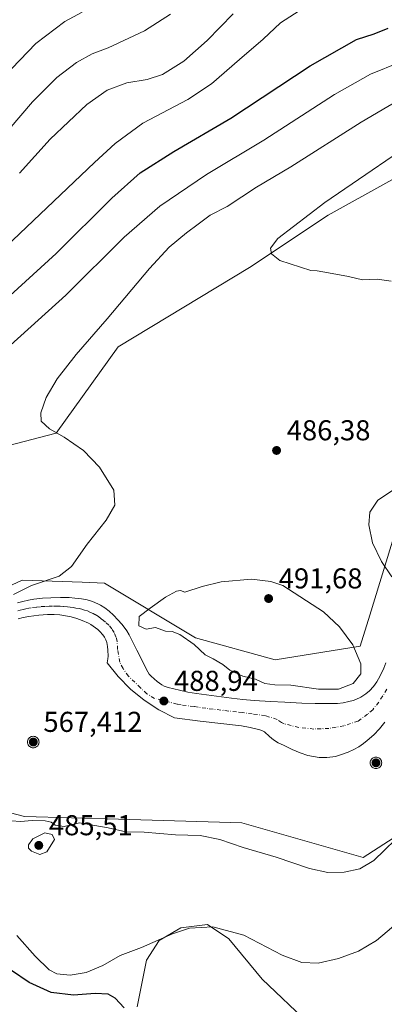
# Model space of a CAD drawing. Units: metres. Extents: x 601063 to 604541, y 4699092 to 4701456.
# Drawn here: x 603108 to 603235, y 4699468 to 4699811 of the extents above; entities that cross this region are included whole.
import ezdxf

# ---------------------------------------------------------------- set-up
doc = ezdxf.new("R2010")
doc.units = ezdxf.units.M
doc.header["$MEASUREMENT"] = 0
doc.linetypes.add('DGN Style 4', pattern=[2.638475, 1.318413, -0.659207, 0.001648, -0.659207])
for name, color, linetype, lineweight in [('Aerogenerador Cxs', 7, 'Continuous', 0), ('Cultivos herbáceos CxS', 92, 'Continuous', 0), ('Curva de nivel maestra', 30, 'Continuous', 30), ('Curva de nivel normal', 30, 'Continuous', 0), ('Instalación de energía eléctrica Cxs', 135, 'Continuous', 0), ('Matorral CxS', 135, 'Continuous', 0), ('Núcleo urbano CxS', 7, 'Continuous', 0), ('Pista no pavimentada Cxs', 111, 'Continuous', 0), ('Pista no pavimentada eje', 91, 'DGN Style 4', 0), ('Punto de cota en construcción elevada', 7, 'Continuous', 0), ('Punto de cota en terreno', 7, 'Continuous', 0), ('Rótulo de punto de cota en construcción', 7, 'Continuous', 0), ('Rótulo de punto de cota en terreno', 7, 'Continuous', 0)]:
    doc.layers.add(name, color=color, linetype=linetype, lineweight=lineweight)
doc.styles.add('Style-Arial', font='txt')

# ---------------------------------------------------------------- blocks, each defined once
blk = doc.blocks.new('*U9')
at = {"layer": 'Cultivos herbáceos CxS', "color": 92, "linetype": 'Continuous', "lineweight": 0}
blk.add_polyline3d([(603149.2923, 4699466.7595, 476.4231), (603152.4823, 4699483.0469, 479.3927), (603156.8887, 4699489.8601, 480.4327), (603164.5005, 4699494.2677, 480.7331), (603173.7136, 4699495.4707, 480.6732), (603181.1245, 4699490.4605, 479.6781), (603192.7411, 4699476.4337, 477.2414), (603209.1649, 4699460.8035, 475.2017)], dxfattribs=at)
blk = doc.blocks.new('5PATER')
at = {"layer": 'Instalación de energía eléctrica Cxs', "linetype": 'Continuous', "lineweight": 0}
h = blk.add_hatch(color=51, dxfattribs=at)
edge = h.paths.add_edge_path()
edge.add_ellipse((0, 0), major_axis=(-0.11, -0.111), ratio=0.999422, start_angle=0, end_angle=360)
blk = doc.blocks.new('5PANOT')
at = {"layer": 'Instalación de energía eléctrica Cxs', "linetype": 'Continuous', "lineweight": 0}
h = blk.add_hatch(color=1, dxfattribs=at)
edge = h.paths.add_edge_path()
edge.add_arc((0, 0), 0.156, 270, 630)

msp = doc.modelspace()

# ---------------------------------------------------------------- linework, layer by layer
at = {"layer": 'Aerogenerador Cxs', "color": 7, "linetype": 'Continuous', "lineweight": 0}
for points in [[(603113.09, 4699561.01, 536.2188), (603113.4373, 4699560.9796, 535.3431), (603113.774, 4699560.8894, 534.5645), (603114.09, 4699560.7421, 533.8053), (603114.3756, 4699560.5421, 533.0139), (603114.6221, 4699560.2956, 532.1745), (603114.8221, 4699560.01, 531.3122), (603114.9694, 4699559.694, 530.4937), (603115.0596, 4699559.3573, 529.8186), (603115.09, 4699559.01, 529.4081), (603115.0596, 4699558.6627, 529.3901), (603114.9694, 4699558.326, 529.8794), (603114.8221, 4699558.01, 530.9626), (603114.6221, 4699557.7244, 532.6823), (603114.3756, 4699557.4779, 534.9781), (603114.09, 4699557.2779, 537.2776), (603113.774, 4699557.1306, 539.858), (603113.4373, 4699557.0404, 542.6731), (603113.09, 4699557.01, 545.683), (603112.7427, 4699557.0404, 548.8467), (603112.406, 4699557.1306, 551.0137), (603112.09, 4699557.2779, 550.6484), (603111.8044, 4699557.4779, 550.6704), (603111.5579, 4699557.7244, 549.4787), (603111.3579, 4699558.01, 548.2339), (603111.2106, 4699558.326, 547.1099), (603111.1204, 4699558.6627, 546.0966), (603111.09, 4699559.01, 545.1644), (603111.1204, 4699559.3573, 544.2737), (603111.2106, 4699559.694, 543.3835), (603111.3579, 4699560.01, 542.4606), (603111.5579, 4699560.2956, 541.4886), (603111.8044, 4699560.5421, 540.4737), (603112.09, 4699560.7421, 539.4463), (603112.406, 4699560.8894, 538.4618), (603112.7427, 4699560.9796, 537.2799)], [(603232.38, 4699553.76, 542.2528), (603232.7273, 4699553.7296, 541.2107), (603233.064, 4699553.6394, 539.7235), (603233.38, 4699553.4921, 538.6786), (603233.6656, 4699553.2921, 538.0426), (603233.9121, 4699553.0456, 537.799), (603234.1121, 4699552.76, 537.9549), (603234.2594, 4699552.444, 538.291), (603234.3496, 4699552.1073, 537.9), (603234.38, 4699551.76, 538.024), (603234.3496, 4699551.4127, 538.6712), (603234.2594, 4699551.076, 539.8327), (603234.1121, 4699550.76, 541.4835), (603233.9121, 4699550.4744, 543.5815), (603233.6656, 4699550.2279, 546.0657), (603233.38, 4699550.0279, 548.8615), (603233.064, 4699549.8806, 551.8798), (603232.7273, 4699549.7904, 555.0206), (603232.38, 4699549.76, 556.5871), (603232.0327, 4699549.7904, 555.0642), (603231.696, 4699549.8806, 553.5701), (603231.38, 4699550.0279, 552.2048), (603231.0944, 4699550.2279, 551.0512), (603230.8479, 4699550.4744, 550.1664), (603230.6479, 4699550.76, 549.5768), (603230.5006, 4699551.076, 549.279), (603230.4104, 4699551.4127, 549.2407), (603230.38, 4699551.76, 549.4078), (603230.4104, 4699552.1073, 549.7123), (603230.5006, 4699552.444, 550.082), (603230.6479, 4699552.76, 548.1783), (603230.8479, 4699553.0456, 546.0969), (603231.0944, 4699553.2921, 544.3957), (603231.38, 4699553.4921, 543.1258), (603231.696, 4699553.6394, 542.329), (603232.0327, 4699553.7296, 542.0331)]]:
    msp.add_polyline3d(points, close=True, dxfattribs=at)
for points in [[(603113.09, 4699561.01, 536.2188), (603113.4373, 4699560.9796, 535.3431), (603113.774, 4699560.8893, 534.5646), (603114.09, 4699560.742, 533.8054), (603114.3756, 4699560.542, 533.014), (603114.6221, 4699560.2955, 532.1745), (603114.8221, 4699560.01, 531.3122), (603114.9694, 4699559.694, 530.4937), (603115.0596, 4699559.3573, 529.8186), (603115.09, 4699559.01, 529.4081), (603115.0596, 4699558.6627, 529.3901), (603114.9694, 4699558.3259, 529.8794), (603114.8221, 4699558.01, 530.9626), (603114.6221, 4699557.7244, 532.6823), (603114.3756, 4699557.4779, 534.9781), (603114.09, 4699557.2779, 537.2776), (603113.774, 4699557.1306, 539.858), (603113.4373, 4699557.0403, 542.6729), (603113.09, 4699557.01, 545.683), (603112.7427, 4699557.0403, 548.8465), (603112.406, 4699557.1306, 551.0137), (603112.09, 4699557.2779, 550.6484), (603111.8044, 4699557.4779, 550.6704), (603111.5579, 4699557.7244, 549.4787), (603111.358, 4699558.01, 548.2341), (603111.2106, 4699558.3259, 547.1102), (603111.1204, 4699558.6627, 546.0966), (603111.09, 4699559.01, 545.1644), (603111.1204, 4699559.3573, 544.2737), (603111.2106, 4699559.694, 543.3835), (603111.358, 4699560.01, 542.4605), (603111.5579, 4699560.2955, 541.4889), (603111.8044, 4699560.542, 540.4741), (603112.09, 4699560.742, 539.4467), (603112.406, 4699560.8893, 538.4622), (603112.7427, 4699560.9796, 537.2799), (603113.09, 4699561.01, 536.2188)], [(603232.38, 4699553.76, 542.2528), (603232.7273, 4699553.7296, 541.2107), (603233.064, 4699553.6393, 539.7243), (603233.38, 4699553.492, 538.6793), (603233.6656, 4699553.292, 538.0433), (603233.9121, 4699553.0455, 537.7996), (603234.1121, 4699552.76, 537.9549), (603234.2594, 4699552.444, 538.291), (603234.3496, 4699552.1073, 537.9), (603234.38, 4699551.76, 538.024), (603234.3496, 4699551.4127, 538.6712), (603234.2594, 4699551.0759, 539.8328), (603234.1121, 4699550.76, 541.4835), (603233.9121, 4699550.4744, 543.5815), (603233.6656, 4699550.2279, 546.0657), (603233.38, 4699550.0279, 548.8615), (603233.064, 4699549.8806, 551.8798), (603232.7273, 4699549.7903, 555.0208), (603232.38, 4699549.76, 556.5871), (603232.0327, 4699549.7903, 555.0643), (603231.696, 4699549.8806, 553.5701), (603231.38, 4699550.0279, 552.2048), (603231.0944, 4699550.2279, 551.0512), (603230.8479, 4699550.4744, 550.1664), (603230.648, 4699550.76, 549.5771), (603230.5006, 4699551.0759, 549.279), (603230.4104, 4699551.4127, 549.2407), (603230.38, 4699551.76, 549.4078), (603230.4104, 4699552.1073, 549.7123), (603230.5006, 4699552.444, 550.082), (603230.648, 4699552.76, 548.1785), (603230.8479, 4699553.0455, 546.0978), (603231.0944, 4699553.292, 544.3966), (603231.38, 4699553.492, 543.1266), (603231.696, 4699553.6393, 542.3298), (603232.0327, 4699553.7296, 542.0331), (603232.38, 4699553.76, 542.2528)]]:
    msp.add_polyline3d(points, dxfattribs=at)
at = {"layer": 'Cultivos herbáceos CxS', "color": 92, "linetype": 'Continuous', "lineweight": 0}
for points in [[(603258.0013, 4699766.0207, 491.9459), (603215.7393, 4699742.5765, 490.4822), (603188.2977, 4699724.3425, 489.7197), (603142.6307, 4699696.6893, 486.9674), (603120.9985, 4699666.6319, 485.2033), (603090.1535, 4699658.6177, 482.3152), (603070.9257, 4699656.6137, 480.4917), (603052.4983, 4699646.9953, 478.505), (603035.2723, 4699632.9687, 476.7228), (603028.0623, 4699628.1599, 476.0648), (603023.6553, 4699630.9649, 474.6448), (603024.4563, 4699637.3779, 474.2894), (602992.8105, 4699637.7781, 470.6054), (602980.7923, 4699635.7745, 470.4657), (602964.3693, 4699621.7487, 470.1228), (602958.3601, 4699608.1223, 469.4321), (602943.1381, 4699604.9163, 468.318), (602930.5191, 4699601.9117, 466.8701), (602921.1049, 4699594.8979, 466.1993), (602918.7307, 4699592.4469, 466.0169)], [(603090.1535, 4699658.6177, 482.3152), (603120.9985, 4699666.6319, 485.2033), (603142.6307, 4699696.6893, 486.9674), (603188.2977, 4699724.3425, 489.7197), (603215.7393, 4699742.5765, 490.4822), (603258.0013, 4699766.0207, 491.9459)], [(603510.9773, 4699629.3619, 486.6786), (603508.9623, 4699614.7545, 486.3283), (603475.6625, 4699591.4417, 485.2768), (603412.5185, 4699569.4387, 483.4426), (603388.5973, 4699574.2229, 482.8552), (603361.8097, 4699593.3593, 481.662), (603335.9763, 4699630.6697, 483.9899), (603302.4909, 4699661.2871, 486.7894), (603245.0859, 4699651.7191, 485.6194), (603230.2183, 4699603.2057, 487.0283), (603226.9075, 4699592.4019, 489.7668), (603197.2523, 4699587.6177, 490.8037), (603169.5057, 4699595.2731, 490.2578), (603137.9343, 4699614.4057, 486.9944), (603130.1445, 4699614.6657, 486.3969), (603109.2291, 4699615.3643, 483.9211), (603066.1761, 4699595.2737, 479.9026), (603011.6461, 4699597.1871, 475.4644), (602918.7307, 4699592.4469, 466.0169)], [(603245.0859, 4699651.7191, 485.6194), (603230.2183, 4699603.2057, 487.0283), (603226.9075, 4699592.4019, 489.7668), (603197.2523, 4699587.6177, 490.8037), (603169.5057, 4699595.2731, 490.2578), (603137.9343, 4699614.4057, 486.9944), (603130.1445, 4699614.6657, 486.3969), (603109.2291, 4699615.3643, 483.9211), (603066.1761, 4699595.2737, 479.9026)], [(603149.2923, 4699466.7595, 476.4231), (603152.4823, 4699483.0469, 479.3927), (603156.8887, 4699489.8601, 480.4327), (603164.5005, 4699494.2677, 480.7331), (603173.7136, 4699495.4707, 480.6732), (603181.1245, 4699490.4605, 479.6781), (603192.7411, 4699476.4337, 477.2414), (603209.1649, 4699460.8035, 475.2017)]]:
    msp.add_polyline3d(points, dxfattribs=at)
at = {"layer": 'Curva de nivel maestra', "color": 30, "linetype": 'Continuous', "lineweight": 30, "elevation": 475, "flags": 128}
for points in [[(603102.32, 4699712.1801), (603121.08, 4699729.1901), (603140.4, 4699748.5001), (603150.35, 4699757.2901), (603162.04, 4699764.8001), (603181.85, 4699776.3401), (603209.45, 4699794.5701), (603225.61, 4699803.8201), (603231.78, 4699805.7201), (603236.62, 4699807.7001)], [(603144.68, 4699466.3601), (603141.63, 4699469.7301), (603139.12, 4699471.1701), (603134.68, 4699471.4201), (603127.06, 4699470.8301), (603119.33, 4699471.7501), (603111.7, 4699475.1901), (603105.47, 4699479.3801), (603100.3, 4699481.0001), (603097.39, 4699480.3301), (603094.7, 4699478.6801), (603092.01, 4699478.4001), (603089.56, 4699479.2001), (603072.84, 4699486.4801), (603060.69, 4699491.2001), (603051.94, 4699492.2701), (603045.58, 4699492.1501), (603036.81, 4699490.7401), (603033.62, 4699489.3301), (603033.1, 4699488.0401), (603033.69, 4699481.1001), (603032.76, 4699473.4001), (603028.76, 4699467.1701)]]:
    msp.add_lwpolyline(points, dxfattribs=at)
at = {"layer": 'Curva de nivel normal', "color": 30, "linetype": 'Continuous', "lineweight": 0, "flags": 128}
for points, elevation in [([(603098.82, 4699727.1401), (603134.37, 4699760.9001), (603141.64, 4699767.6001), (603151.25, 4699774.5801), (603166.88, 4699782.8901), (603175.18, 4699788.3001), (603184.87, 4699796.8401), (603193.11, 4699803.8501), (603199.1, 4699809.6201), (603205.63, 4699813.8101)], 470), ([(603130.1, 4699813.2501), (603124.12, 4699810.0901), (603113.92, 4699802.3901), (603102.86, 4699790.7301)], 455), ([(603160.84, 4699812.5801), (603151.75, 4699806.8101), (603139.12, 4699800.8701), (603133.64, 4699798.7401), (603128.19, 4699795.7501), (603121.3, 4699790.5401), (603112.78, 4699782.0401), (603100.48, 4699767.7601)], 460), ([(603182.61, 4699812.7001), (603173.62, 4699803.4101), (603165.45, 4699796.2201), (603158.12, 4699791.6401), (603152.78, 4699789.9001), (603145.63, 4699788.7001), (603138.86, 4699786.1201), (603131.7, 4699781.0801), (603118.91, 4699769.0801), (603108.24, 4699757.2401)], 465), ([(603105.12, 4699697.3001), (603124.45, 4699714.7601), (603144.78, 4699734.9601), (603157.1, 4699745.7601), (603173.38, 4699756.7001), (603193.39, 4699768.7501), (603217.94, 4699784.6501), (603230.47, 4699791.7001), (603240.77, 4699795.9201)], 480), ([(603253.06, 4699790.1901), (603227.25, 4699775.0001), (603202.77, 4699759.4601), (603190.77, 4699752.3401), (603180.61, 4699745.6001), (603174.61, 4699742.6201), (603170.53, 4699739.4001), (603166.43, 4699736.4001), (603160.42, 4699731.4001), (603153.5, 4699723.9601), (603138.86, 4699706.4001), (603128.01, 4699694.0101), (603121.36, 4699685.5001), (603117.62, 4699679.0701), (603115.66, 4699673.7301), (603115.87, 4699670.8601), (603118.7, 4699668.1101), (603123.86, 4699665.2701), (603130.56, 4699660.6401), (603136.14, 4699654.7701), (603141.1, 4699646.7301), (603141.51, 4699641.5001), (603138.43, 4699636.3001), (603131.83, 4699627.9901), (603126.45, 4699620.2201), (603122.07, 4699616.8201), (603112.5, 4699613.5801), (603106.2, 4699610.3801)], 485), ([(603252.26, 4699772.7601), (603214.56, 4699746.9801), (603198.24, 4699734.4001), (603195.66, 4699731.0701), (603195.99, 4699729.0601), (603198.92, 4699726.8201), (603209.65, 4699723.2801), (603211.94, 4699723.2301), (603215.83, 4699722.4601), (603222.86, 4699721.2501), (603227.74, 4699720.0901), (603232.77, 4699720.2201), (603237.71, 4699719.5601)], 490), ([(603237.93, 4699616.5701), (603234.28, 4699621.9201), (603231.12, 4699628.3901), (603229.88, 4699634.6301), (603230.28, 4699639.0801), (603233.04, 4699643.2401), (603239.57, 4699647.5301)], 485), ([(603189.07, 4699615.7801), (603178.49, 4699614.7901), (603171.85, 4699613.1601), (603165.88, 4699611.1801), (603164.32, 4699611.7601), (603162.94, 4699611.6201), (603159.12, 4699609.4601), (603153.73, 4699605.6601), (603149.92, 4699602.7601), (603149.87, 4699599.4901), (603152.34, 4699598.3801), (603155.59, 4699598.9301), (603159.12, 4699597.6101), (603161.45, 4699597.4901), (603164.12, 4699596.5201), (603169.06, 4699593.0201), (603172.87, 4699589.4001), (603175.71, 4699588.0401), (603179.11, 4699585.9801), (603181.47, 4699584.1001), (603186.05, 4699581.9001), (603190.44, 4699580.8901), (603193.71, 4699579.4501), (603197.22, 4699578.9001), (603202.7, 4699578.8101), (603212.4, 4699577.4101), (603219.34, 4699577.4101), (603224.45, 4699579.4201), (603227.14, 4699582.7901), (603227.13, 4699586.2301), (603224.3, 4699592.8401), (603219.68, 4699599.1301), (603214.09, 4699604.3401), (603199.95, 4699613.5901), (603195.77, 4699614.9801), (603189.07, 4699615.7801)], 490), ([(603102.38, 4699531.7401), (603108.59, 4699531.3301), (603112.75, 4699531.7201), (603117.2, 4699531.5401), (603119.33, 4699531.1101), (603120.69, 4699530.0001), (603123.84, 4699529.5301), (603129.22, 4699530.8601), (603139.11, 4699529.1001), (603145.3, 4699527.7701), (603151.66, 4699527.5501), (603162.59, 4699526.6601), (603171.17, 4699526.4401), (603178, 4699525.0901), (603186.16, 4699522.2101), (603197.63, 4699518.8601), (603209.2, 4699514.9201), (603215.63, 4699513.5601), (603221.35, 4699513.6301), (603226.74, 4699514.8001), (603231.61, 4699517.7601), (603242.88, 4699528.6401)], 485), ([(603117.16, 4699527.4201), (603112.95, 4699525.2601), (603111.47, 4699523.2401), (603111.48, 4699522.0001), (603112.42, 4699520.9601), (603115.4, 4699519.8201), (603117.84, 4699520.7501), (603120.46, 4699525.0901), (603119.61, 4699526.7901), (603117.16, 4699527.4201)], 485), ([(603241.52, 4699497.4301), (603232.61, 4699489.8601), (603226.24, 4699486.2001), (603219.38, 4699483.5701), (603212.29, 4699482.0001), (603206.52, 4699482.1801), (603199.74, 4699484.7301), (603186.38, 4699491.7201), (603175.59, 4699494.6201), (603167.45, 4699494.1101), (603161.58, 4699492.1601), (603150.74, 4699487.4601), (603143.29, 4699484.6601), (603137.28, 4699481.1801), (603131.49, 4699478.6801), (603125.96, 4699477.8201), (603121.32, 4699478.3001), (603118.64, 4699479.6201), (603113.71, 4699484.3601), (603107.33, 4699491.6501)], 480)]:
    msp.add_lwpolyline(points, dxfattribs=dict(at, elevation=elevation))
at = {"layer": 'Instalación de energía eléctrica Cxs', "color": 135, "linetype": 'Continuous', "lineweight": 0}
for points in [[(602865.6633, 4699595.5473, 467.0288), (602887.5015, 4699594.2323, 459.5853), (602893.0417, 4699593.8987, 458.9478), (602917.8841, 4699592.4037, 466.7343), (602918.7307, 4699592.4469, 466.9226), (603011.6461, 4699597.1871, 475.5988), (603066.1761, 4699595.2737, 480.1194), (603109.2291, 4699615.3643, 484.3867), (603130.1445, 4699614.6657, 486.918), (603137.9343, 4699614.4057, 487.4772), (603169.5057, 4699595.2731, 490.313), (603197.2523, 4699587.6177, 491.4237), (603226.9075, 4699592.4019, 489.8254), (603230.2183, 4699603.2057, 487.0762), (603245.0859, 4699651.7191, 485.5018), (603302.4909, 4699661.2871, 486.6103), (603335.9763, 4699630.6697, 483.9547)], [(602865.6633, 4699595.5473, 467.0288), (602887.5015, 4699594.2323, 459.5853), (602893.0417, 4699593.8987, 458.9478), (602917.8841, 4699592.4037, 466.7343), (602918.7307, 4699592.4469, 466.9226), (603011.6461, 4699597.1871, 475.5988), (603066.1761, 4699595.2737, 480.1194), (603109.2291, 4699615.3643, 484.3867), (603130.1445, 4699614.6657, 486.918), (603137.9343, 4699614.4057, 487.4772), (603169.5057, 4699595.2731, 490.313), (603197.2523, 4699587.6177, 491.4237), (603226.9075, 4699592.4019, 489.8254), (603230.2183, 4699603.2057, 487.0762), (603245.0859, 4699651.7191, 485.5018)], [(603444.7779, 4699520.7205, 479.9176), (603432.4045, 4699515.3597, 478.8861), (603407.5415, 4699504.5875, 476.3226), (603377.7593, 4699510.4485, 473.9673), (603360.8513, 4699534.0415, 475.1952), (603320.6121, 4699590.1851, 476.1113), (603299.7589, 4699619.2871, 478.9889), (603279.1313, 4699617.0097, 479.4851), (603263.5955, 4699615.2977, 481.9336), (603259.5125, 4699555.2309, 483.2955), (603259.4381, 4699554.1329, 483.3172), (603258.3691, 4699538.3881, 482.7659), (603227.8659, 4699518.7359, 485.5738), (603185.6853, 4699530.8845, 486.0412), (603142.7183, 4699532.1303, 485.9643), (603109.9787, 4699533.0765, 486.0904), (603055.4943, 4699547.3063, 479.1075), (603040.3465, 4699551.2627, 476.8772), (603005.9033, 4699555.0889, 474.7849), (602913.9887, 4699544.1081, 466.0601), (602865.1071, 4699547.7499, 466.4524)], [(603258.3691, 4699538.3881, 482.7659), (603227.8659, 4699518.7359, 485.5738), (603185.6853, 4699530.8845, 486.0412), (603142.7183, 4699532.1303, 485.9643), (603109.9787, 4699533.0765, 486.0904), (603055.4943, 4699547.3063, 479.1075), (603040.3465, 4699551.2627, 476.8772), (603005.9033, 4699555.0889, 474.7849), (602913.9887, 4699544.1081, 466.0601), (602865.1071, 4699547.7499, 466.4524)]]:
    msp.add_polyline3d(points, dxfattribs=at)
at = {"layer": 'Matorral CxS', "color": 135, "linetype": 'Continuous', "lineweight": 0}
for points in [[(603258.0013, 4699766.0207, 491.9459), (603215.7393, 4699742.5765, 490.4822), (603188.2977, 4699724.3425, 489.7197), (603142.6307, 4699696.6893, 486.9674), (603120.9985, 4699666.6319, 485.2033), (603090.1535, 4699658.6177, 482.3152), (603070.9257, 4699656.6137, 480.4917), (603052.4983, 4699646.9953, 478.505), (603035.2723, 4699632.9687, 476.7228), (603028.0623, 4699628.1599, 476.0648), (603023.6553, 4699630.9649, 474.6448), (603024.4563, 4699637.3779, 474.2894), (602992.8105, 4699637.7781, 470.6054), (602980.7923, 4699635.7745, 470.4657), (602964.3693, 4699621.7487, 470.1228), (602958.3601, 4699608.1223, 469.4321), (602943.1381, 4699604.9163, 468.318), (602930.5191, 4699601.9117, 466.8701), (602921.1049, 4699594.8979, 466.1993), (602918.7307, 4699592.4469, 466.0169)], [(603258.0013, 4699766.0207, 491.9459), (603215.7393, 4699742.5765, 490.4822), (603188.2977, 4699724.3425, 489.7197), (603142.6307, 4699696.6893, 486.9674), (603120.9985, 4699666.6319, 485.2033), (603090.1535, 4699658.6177, 482.3152)], [(603090.7911, 4699429.3447, 468.4784), (603078.4993, 4699471.3655, 473.5117), (603060.3472, 4699517.1131, 477.3942), (603057.9441, 4699531.5409, 478.2427), (603055.5403, 4699545.5677, 478.5804), (603055.4943, 4699547.3063, 478.6283), (603109.9787, 4699533.0765, 485.4176), (603142.7183, 4699532.1303, 485.4826), (603185.6853, 4699530.8845, 486.0033), (603227.8659, 4699518.7359, 485.6265), (603258.3691, 4699538.3881, 483.1855), (603259.4381, 4699554.1329, 483.7795), (603259.5125, 4699555.2309, 483.7422), (603261.8439, 4699548.3705, 482.9021), (603264.8477, 4699522.5211, 479.4988), (603262.8443, 4699494.4675, 476.4175), (603256.034, 4699460.4021, 473.5576)], [(603055.4943, 4699547.3063, 478.6283), (603109.9787, 4699533.0765, 485.4176), (603142.7183, 4699532.1303, 485.4826), (603185.6853, 4699530.8845, 486.0033), (603227.8659, 4699518.7359, 485.6265), (603258.3691, 4699538.3881, 483.1855), (603259.4381, 4699554.1329, 483.7795), (603259.5125, 4699555.2309, 483.7422)], [(603209.1649, 4699460.8035, 475.2017), (603192.7411, 4699476.4337, 477.2414), (603181.1245, 4699490.4605, 479.6781), (603173.7136, 4699495.4707, 480.6732), (603164.5005, 4699494.2677, 480.7331), (603156.8887, 4699489.8601, 480.4327), (603152.4823, 4699483.0469, 479.3927), (603149.2923, 4699466.7595, 476.4231)], [(603149.2923, 4699466.7595, 476.4231), (603152.4823, 4699483.0469, 479.3927), (603156.8887, 4699489.8601, 480.4327), (603164.5005, 4699494.2677, 480.7331), (603173.7136, 4699495.4707, 480.6732), (603181.1245, 4699490.4605, 479.6781), (603192.7411, 4699476.4337, 477.2414), (603209.1649, 4699460.8035, 475.2017)]]:
    msp.add_polyline3d(points, dxfattribs=at)
at = {"layer": 'Núcleo urbano CxS', "color": 7, "linetype": 'Continuous', "lineweight": 0}
for points in [[(603510.9773, 4699629.3619, 486.6786), (603508.9623, 4699614.7545, 486.3283), (603475.6625, 4699591.4417, 485.2768), (603412.5185, 4699569.4387, 483.4426), (603388.5973, 4699574.2229, 482.8552), (603361.8097, 4699593.3593, 481.662), (603335.9763, 4699630.6697, 483.9899), (603302.4909, 4699661.2871, 486.7894), (603245.0859, 4699651.7191, 485.6194), (603230.2183, 4699603.2057, 487.0283), (603226.9075, 4699592.4019, 489.7668), (603197.2523, 4699587.6177, 490.8037), (603169.5057, 4699595.2731, 490.2578), (603137.9343, 4699614.4057, 486.9944), (603130.1445, 4699614.6657, 486.3969), (603109.2291, 4699615.3643, 483.9211), (603066.1761, 4699595.2737, 479.9026), (603011.6461, 4699597.1871, 475.4644), (602918.7307, 4699592.4469, 466.0169)], [(602865.6633, 4699595.5473, 467.3986), (602887.5015, 4699594.2323, 459.3235), (602893.0417, 4699593.8987, 458.414), (602917.8841, 4699592.4037, 465.7355), (602918.7307, 4699592.4469, 466.0169), (603011.6461, 4699597.1871, 475.4644), (603066.1761, 4699595.2737, 479.9026), (603109.2291, 4699615.3643, 483.9211), (603130.1445, 4699614.6657, 486.3969), (603137.9343, 4699614.4057, 486.9944), (603169.5057, 4699595.2731, 490.2578), (603197.2523, 4699587.6177, 490.8037), (603226.9075, 4699592.4019, 489.7668), (603230.2183, 4699603.2057, 487.0283), (603245.0859, 4699651.7191, 485.6194)], [(603258.3691, 4699538.3881, 483.1855), (603227.8659, 4699518.7359, 485.6265), (603185.6853, 4699530.8845, 486.0033), (603142.7183, 4699532.1303, 485.4826), (603109.9787, 4699533.0765, 485.4176), (603055.4943, 4699547.3063, 478.6283), (603040.3465, 4699551.2627, 476.7373), (603005.9033, 4699555.0889, 474.8366), (602913.9887, 4699544.1081, 466.0205), (602865.1071, 4699547.7499, 464.9991)], [(603055.4943, 4699547.3063, 478.6283), (603109.9787, 4699533.0765, 485.4176), (603142.7183, 4699532.1303, 485.4826), (603185.6853, 4699530.8845, 486.0033), (603227.8659, 4699518.7359, 485.6265), (603258.3691, 4699538.3881, 483.1855), (603259.4381, 4699554.1329, 483.7795), (603259.5125, 4699555.2309, 483.7422)]]:
    msp.add_polyline3d(points, dxfattribs=at)
at = {"layer": 'Pista no pavimentada Cxs', "color": 111, "linetype": 'Continuous', "lineweight": 0}
for points in [[(603107.5601, 4699607.5001, 485.6762), (603109.5001, 4699608.0201, 485.8104), (603111.4601, 4699608.4601, 485.9759), (603113.2901, 4699608.7901, 486.1509), (603116.2401, 4699609.1401, 486.4616), (603119.2001, 4699609.3001, 486.7941), (603122.6201, 4699609.3701, 487.1819), (603125.6001, 4699609.3101, 487.5043), (603127.6001, 4699609.1801, 487.7283), (603129.8701, 4699608.9501, 487.9669), (603131.8101, 4699608.5601, 488.1928), (603133.7001, 4699607.9601, 488.3924), (603135.5401, 4699607.1501, 488.5591), (603136.4401, 4699606.6701, 488.6197), (603137.9401, 4699605.7401, 488.7267), (603139.5201, 4699604.5601, 488.8355), (603140.9901, 4699603.2301, 488.9446), (603142.5301, 4699601.6201, 489.0597), (603143.8901, 4699600.1301, 489.3151), (603145.1201, 4699598.5601, 489.4883), (603145.6801, 4699597.7401, 489.5443), (603146.4401, 4699596.3601, 489.5574), (603149.1701, 4699591.0201, 489.4612), (603152.9601, 4699583.4301, 489.283), (603153.4301, 4699582.6801, 489.2485), (603154.0901, 4699581.9301, 489.2417), (603156.1801, 4699580.1301, 489.2341), (603157.8101, 4699578.9601, 489.2142), (603158.6801, 4699578.5001, 489.2132), (603160.0801, 4699578.0101, 489.2241), (603163.9701, 4699577.0301, 489.2831), (603166.9101, 4699576.4301, 489.3285), (603169.8601, 4699575.9401, 489.3766), (603175.1101, 4699575.2201, 489.4449), (603182.0501, 4699574.3201, 489.4587), (603186.0201, 4699573.8601, 489.4819), (603190.0001, 4699573.4901, 489.4537), (603195.6301, 4699573.1001, 492.8945), (603200.6201, 4699572.8401, 508.3507), (603206.6101, 4699572.5801, 510.8487), (603211.1801, 4699572.4201, 496.052), (603215.1701, 4699572.3901, 490.1594), (603219.0301, 4699572.4501, 489.0551), (603221.0001, 4699572.6901, 488.948), (603222.9701, 4699573.0901, 488.9105), (603224.3901, 4699573.4701, 488.8801), (603225.3301, 4699573.7901, 488.8569), (603227.1301, 4699574.6301, 488.7994), (603228.8301, 4699575.7601, 488.7026), (603230.1601, 4699576.8801, 488.5464), (603231.4901, 4699578.3301, 488.3636), (603232.6201, 4699579.9801, 488.1936), (603233.8101, 4699582.0901, 488.1032), (603235.1101, 4699584.7801, 487.9211), (603235.8501, 4699586.6301, 487.7137)], [(603107.5601, 4699607.5001, 485.6762), (603109.5001, 4699608.0201, 485.8104), (603111.4601, 4699608.4601, 485.9759), (603113.2901, 4699608.7901, 486.1509), (603116.2401, 4699609.1401, 486.4616), (603119.2001, 4699609.3001, 486.7941), (603122.6201, 4699609.3701, 487.1819), (603125.6001, 4699609.3101, 487.5043), (603127.6001, 4699609.1801, 487.7283), (603129.8701, 4699608.9501, 487.9669), (603131.8101, 4699608.5601, 488.1928), (603133.7001, 4699607.9601, 488.3924), (603135.5401, 4699607.1501, 488.5591), (603136.4401, 4699606.6701, 488.6197), (603137.9401, 4699605.7401, 488.7267), (603139.5201, 4699604.5601, 488.8355), (603140.9901, 4699603.2301, 488.9446), (603142.5301, 4699601.6201, 489.0597), (603143.8901, 4699600.1301, 489.3151), (603145.1201, 4699598.5601, 489.4883), (603145.6801, 4699597.7401, 489.5443), (603146.4401, 4699596.3601, 489.5574), (603149.1701, 4699591.0201, 489.4612), (603152.9601, 4699583.4301, 489.283), (603153.4301, 4699582.6801, 489.2485), (603154.0901, 4699581.9301, 489.2417), (603156.1801, 4699580.1301, 489.2341), (603157.8101, 4699578.9601, 489.2142), (603158.6801, 4699578.5001, 489.2132), (603160.0801, 4699578.0101, 489.2241), (603163.9701, 4699577.0301, 489.2831), (603166.9101, 4699576.4301, 489.3285), (603169.8601, 4699575.9401, 489.3766), (603175.1101, 4699575.2201, 489.4449), (603182.0501, 4699574.3201, 489.4587), (603186.0201, 4699573.8601, 489.4819), (603190.0001, 4699573.4901, 489.4537), (603195.6301, 4699573.1001, 492.8945), (603200.6201, 4699572.8401, 508.3507), (603206.6101, 4699572.5801, 510.8487), (603211.1801, 4699572.4201, 496.052), (603215.1701, 4699572.3901, 490.1594), (603219.0301, 4699572.4501, 489.0551), (603221.0001, 4699572.6901, 488.948), (603222.9701, 4699573.0901, 488.9105), (603224.3901, 4699573.4701, 488.8801), (603225.3301, 4699573.7901, 488.8569), (603227.1301, 4699574.6301, 488.7994), (603228.8301, 4699575.7601, 488.7026), (603230.1601, 4699576.8801, 488.5464), (603231.4901, 4699578.3301, 488.3636), (603232.6201, 4699579.9801, 488.1936), (603233.8101, 4699582.0901, 488.1032), (603235.1101, 4699584.7801, 487.9211), (603235.8501, 4699586.6301, 487.7137)], [(603235.4401, 4699565.9301, 488.459), (603233.5501, 4699563.6001, 488.6765), (603231.5901, 4699561.5401, 492.8916), (603229.3601, 4699559.5601, 499.9859), (603228.0401, 4699558.5501, 502.728), (603226.4101, 4699557.3801, 515.0522), (603224.7001, 4699556.3601, 528.2955), (603222.6701, 4699555.4901, 533.2839), (603219.6801, 4699554.4001, 513.4644), (603218.3401, 4699554.0201, 504.5507), (603217.3601, 4699553.8201, 498.8953), (603215.2601, 4699553.5801, 493.9694), (603214.2601, 4699553.5801, 492.3291), (603212.6301, 4699553.6701, 489.7118), (603210.6501, 4699553.9201, 489.3137), (603208.6901, 4699554.3501, 489.0766), (603205.9401, 4699555.2601, 488.897), (603203.1801, 4699556.4101, 489.0072), (603200.1501, 4699557.8601, 489.0946), (603198.3801, 4699558.7801, 489.0961), (603196.6701, 4699559.8101, 489.1198), (603195.2701, 4699560.9401, 489.1945), (603193.5901, 4699562.5501, 489.3915), (603192.9201, 4699562.9401, 489.4016), (603191.9801, 4699563.2901, 489.3835), (603188.5501, 4699564.0901, 489.2596), (603185.6101, 4699564.6401, 489.1732), (603171.2101, 4699566.3201, 489.1377), (603162.2801, 4699567.4201, 489.1866), (603156.8197, 4699570.2089, 488.989), (603151.6851, 4699573.5597, 488.9625), (603146.9339, 4699577.4351, 488.9881), (603142.6193, 4699581.7915, 488.9975), (603138.7901, 4699586.5801, 489.1626), (603139.0601, 4699587.9601, 489.1963), (603139.1001, 4699588.9601, 489.1885), (603139.0101, 4699591.0701, 489.1758), (603138.8901, 4699592.3501, 489.1688), (603138.6601, 4699593.7301, 489.0936), (603138.3301, 4699594.6701, 489.0291), (603137.8501, 4699595.5501, 488.9558), (603137.2501, 4699596.4001, 488.8786), (603136.2301, 4699597.5701, 488.7702), (603135.5201, 4699598.2401, 488.7332), (603133.9801, 4699599.4101, 488.6221), (603133.1501, 4699599.9301, 488.5483), (603132.2601, 4699600.4001, 488.4653), (603130.1301, 4699601.3801, 488.2209), (603128.2701, 4699602.0601, 487.9484), (603126.3301, 4699602.5901, 487.6758), (603124.3401, 4699603.0001, 487.497), (603122.3601, 4699603.2901, 487.3111), (603120.3801, 4699603.4301, 487.1088), (603118.0301, 4699603.4001, 486.8705), (603115.0701, 4699603.1901, 486.5316), (603111.5301, 4699602.7501, 486.0921), (603109.5801, 4699602.3801, 485.8537), (603107.8601, 4699601.9401, 485.7382)], [(603235.4401, 4699565.9301, 488.459), (603233.5501, 4699563.6001, 488.6765), (603231.5901, 4699561.5401, 492.8916), (603229.3601, 4699559.5601, 499.9859), (603228.0401, 4699558.5501, 502.728), (603226.4101, 4699557.3801, 515.0522), (603224.7001, 4699556.3601, 528.2955), (603222.6701, 4699555.4901, 533.2839), (603219.6801, 4699554.4001, 513.4644), (603218.3401, 4699554.0201, 504.5507), (603217.3601, 4699553.8201, 498.8953), (603215.2601, 4699553.5801, 493.9694), (603214.2601, 4699553.5801, 492.3291), (603212.6301, 4699553.6701, 489.7118), (603210.6501, 4699553.9201, 489.3137), (603208.6901, 4699554.3501, 489.0766), (603205.9401, 4699555.2601, 488.897), (603203.1801, 4699556.4101, 489.0072), (603200.1501, 4699557.8601, 489.0946), (603198.3801, 4699558.7801, 489.0961), (603196.6701, 4699559.8101, 489.1198), (603195.2701, 4699560.9401, 489.1945), (603193.5901, 4699562.5501, 489.3915), (603192.9201, 4699562.9401, 489.4016), (603191.9801, 4699563.2901, 489.3835), (603188.5501, 4699564.0901, 489.2596), (603185.6101, 4699564.6401, 489.1732), (603171.2101, 4699566.3201, 489.1377), (603162.2801, 4699567.4201, 489.1866), (603156.8197, 4699570.2089, 488.989), (603151.6851, 4699573.5597, 488.9625), (603146.9339, 4699577.4351, 488.9881), (603142.6193, 4699581.7915, 488.9975), (603138.7901, 4699586.5801, 489.1626), (603139.0601, 4699587.9601, 489.1963), (603139.1001, 4699588.9601, 489.1885), (603139.0101, 4699591.0701, 489.1758), (603138.8901, 4699592.3501, 489.1688), (603138.6601, 4699593.7301, 489.0936), (603138.3301, 4699594.6701, 489.0291), (603137.8501, 4699595.5501, 488.9558), (603137.2501, 4699596.4001, 488.8786), (603136.2301, 4699597.5701, 488.7702), (603135.5201, 4699598.2401, 488.7332), (603133.9801, 4699599.4101, 488.6221), (603133.1501, 4699599.9301, 488.5483), (603132.2601, 4699600.4001, 488.4653), (603130.1301, 4699601.3801, 488.2209), (603128.2701, 4699602.0601, 487.9484), (603126.3301, 4699602.5901, 487.6758), (603124.3401, 4699603.0001, 487.497), (603122.3601, 4699603.2901, 487.3111), (603120.3801, 4699603.4301, 487.1088), (603118.0301, 4699603.4001, 486.8705), (603115.0701, 4699603.1901, 486.5316), (603111.5301, 4699602.7501, 486.0921), (603109.5801, 4699602.3801, 485.8537), (603107.8601, 4699601.9401, 485.7382)]]:
    msp.add_polyline3d(points, dxfattribs=at)
at = {"layer": 'Pista no pavimentada eje', "color": 91, "linetype": 'DGN Style 4', "lineweight": 0}
msp.add_polyline3d([(603236.1751, 4699577.3701, 488.0045), (603233.3501, 4699572.9201, 488.3207), (603231.2851, 4699570.2801, 488.4927), (603229.4401, 4699568.6951, 488.6102), (603226.1651, 4699566.3251, 489.4915), (603221.1671, 4699564.6761, 499.8543), (603215.9875, 4699563.7431, 521.4573), (603210.7285, 4699563.5443, 511.7412), (603205.4933, 4699564.0835, 496.6014), (603200.3851, 4699565.3501, 490.2279), (603199.5001, 4699565.8101, 490.0394), (603197.9451, 4699566.8901, 489.4606), (603193.8051, 4699568.1951, 489.4404), (603189.2751, 4699568.7901, 489.2898), (603185.8151, 4699569.2501, 489.2793), (603183.8301, 4699569.4801, 489.2563), (603173.1601, 4699570.7701, 489.1866), (603170.5351, 4699571.1301, 489.1733), (603169.0601, 4699571.3751, 489.1636), (603164.5951, 4699571.9251, 489.1246), (603163.1251, 4699572.2251, 489.1093), (603155.3069, 4699574.2315, 489.0443), (603152.6609, 4699575.8189, 489.0417), (603150.4121, 4699577.9357, 489.0616), (603146.1787, 4699581.9705, 489.0931), (603144.3265, 4699584.6163, 489.0988), (603143.2021, 4699586.8653, 489.113), (603142.4083, 4699591.2309, 489.1117), (603142.2761, 4699594.1413, 489.0952), (603141.8747, 4699595.6671, 489.0662), (603141.2569, 4699597.1189, 489.0103), (603140.4355, 4699598.4657, 488.9481), (603139.4279, 4699599.6797, 488.8812), (603138.2551, 4699600.7351, 488.8029), (603137.5201, 4699601.4001, 488.7522), (603136.7501, 4699601.9851, 488.6849), (603135.7525, 4699602.7051, 488.5856), (603134.5725, 4699603.4175, 488.4853), (603133.9001, 4699603.7751, 488.4318), (603132.9801, 4699604.1801, 488.3616), (603131.9151, 4699604.6701, 488.2706), (603130.9701, 4699604.9701, 488.1785), (603130.0401, 4699605.3101, 488.089), (603129.0701, 4699605.5051, 487.9936), (603127.9351, 4699605.6201, 487.8803), (603126.9651, 4699605.8851, 487.7841), (603125.9651, 4699605.9501, 487.6785), (603124.9701, 4699606.1551, 487.5737), (603123.4801, 4699606.1851, 487.4134), (603122.4901, 4699606.3301, 487.3059), (603121.5001, 4699606.4001, 487.193), (603119.7901, 4699606.3651, 486.9993), (603118.6151, 4699606.3501, 486.8663), (603117.1351, 4699606.2701, 486.7024), (603115.6551, 4699606.1651, 486.544), (603114.1801, 4699605.9901, 486.3859), (603112.4101, 4699605.7701, 486.1933), (603111.4951, 4699605.6051, 486.0862), (603110.5151, 4699605.3851, 485.9686), (603109.5401, 4699605.2001, 485.8488), (603108.5701, 4699604.9401, 485.7253), (603107.7101, 4699604.7201, 485.6129)], dxfattribs=at)

# ---------------------------------------------------------------- block references
at = {"layer": 'Cultivos herbáceos CxS', "color": 92, "linetype": 'Continuous', "lineweight": 0}
msp.add_blockref('*U9', (0, 0), dxfattribs=at)
at = {"layer": 'Punto de cota en construcción elevada', "color": 7, "linetype": 'Continuous', "lineweight": 0, "xscale": 10, "yscale": 10, "zscale": 10}
for p in [(603113.09, 4699559.01, 567.412), (603232.38, 4699551.76, 567.5561)]:
    msp.add_blockref('5PANOT', p, dxfattribs=at)
at = {"layer": 'Punto de cota en terreno', "color": 7, "linetype": 'Continuous', "lineweight": 0, "xscale": 10, "yscale": 10, "zscale": 10}
for p in [(603197.78, 4699660.6, 486.38), (603195, 4699609, 491.68), (603158.55, 4699573.3, 488.94), (603115, 4699523, 485.51)]:
    msp.add_blockref('5PATER', p, dxfattribs=at)

# ---------------------------------------------------------------- texts
at = {"layer": 'Rótulo de punto de cota en construcción', "color": 7, "linetype": 'Continuous', "lineweight": 0, "style": 'Style-Arial'}
msp.add_text('567,412', height=7, dxfattribs=at).set_placement((603116.6178, 4699562.5378))
at = {"layer": 'Rótulo de punto de cota en terreno', "color": 7, "linetype": 'Continuous', "lineweight": 0, "style": 'Style-Arial'}
for s, p in [('486,38', (603201.3078, 4699664.1278)), ('491,68', (603198.5278, 4699612.5278)), ('488,94', (603162.0778, 4699576.8278)), ('485,51', (603118.5278, 4699526.5278))]:
    msp.add_text(s, height=7, dxfattribs=at).set_placement(p)

doc.saveas('drawing.dxf')
